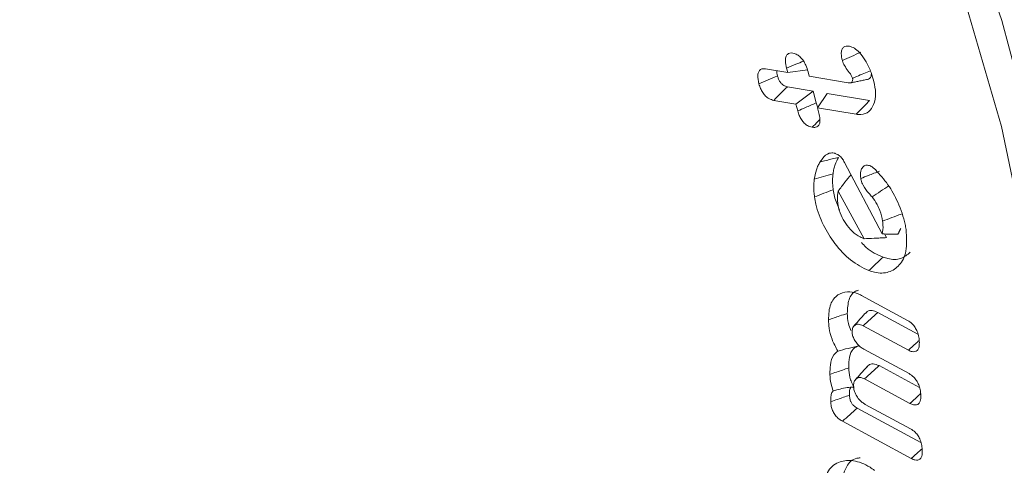
# Model space of a CAD drawing. Units: millimetres. Extents: x 8174 to 15599, y 104 to 5354.
# Drawn here: x 9120 to 9131, y 998 to 1004 of the extents above; entities that cross this region are included whole.
import ezdxf

# ---------------------------------------------------------------- set-up
doc = ezdxf.new("R2010")
doc.units = ezdxf.units.MM
doc.layers.get('0').update_dxf_attribs({"lineweight": 15})

msp = doc.modelspace()

# ---------------------------------------------------------------- linework, layer by layer
at = {"color": 7, "linetype": 'Continuous', "lineweight": 15}
for p, q in [((9128.421, 1003.016), (9128.686, 1002.972)), ((9128.686, 1002.972), (9128.672, 1003.024)), ((9128.686, 1002.972), (9128.923, 1003.005)), ((9128.928, 1002.981), (9128.941, 1002.928)), ((9128.941, 1002.928), (9129.407, 1002.85)), ((9128.989, 1002.751), (9128.681, 1002.803)), ((9128.783, 1002.596), (9128.989, 1002.751)), ((9129.025, 1002.61), (9128.989, 1002.751)), ((9129.039, 1002.553), (9129.155, 1002.723)), ((9129.661, 1002.638), (9129.155, 1002.723)), ((9128.783, 1002.596), (9128.519, 1002.641)), ((9128.804, 1002.515), (9128.783, 1002.596)), ((9129.039, 1002.553), (9129.06, 1002.471)), ((9129.5, 1002.475), (9129.039, 1002.553)), ((9129.363, 1001.9), (9129.812, 1001.048)), ((9129.596, 1000.99), (9129.288, 1001.558)), ((9129.865, 1001.003), (9129.841, 1001.047)), ((9129.566, 1000.312), (9130.114, 1000.016)), ((9130.238, 999.851), (9129.758, 1000.111)), ((9130.124, 999.66), (9129.584, 999.952)), ((9129.592, 999.673), (9130.132, 999.381)), ((9130.256, 999.216), (9129.776, 999.476)), ((9130.142, 999.026), (9129.601, 999.318)), ((9130.274, 998.558), (9129.513, 998.969)), ((9129.61, 999.014), (9130.15, 998.722)), ((9130.159, 998.367), (9129.337, 998.812))]:
    msp.add_line(p, q, dxfattribs=at)
at = {"color": 7, "linetype": 'Continuous', "lineweight": 15, "flags": 128}
for points in [[(9130.346, 992.204), (9130.426, 992.322), (9131.002, 993.385), (9131.43, 994.601), (9131.706, 995.954), (9131.825, 997.425), (9131.785, 998.992), (9131.587, 1000.634), (9131.235, 1002.328), (9130.732, 1004.05), (9130.086, 1005.776), (9129.306, 1007.482), (9128.403, 1009.143), (9127.389, 1010.737), (9126.279, 1012.241), (9125.089, 1013.634), (9123.835, 1014.896), (9122.534, 1016.009), (9121.206, 1016.959), (9119.868, 1017.732), (9118.539, 1018.316), (9117.238, 1018.704), (9115.984, 1018.89), (9114.896, 1018.881)], [(9130.642, 1005.315), (9131.24, 1003.593), (9131.697, 1001.882), (9132.004, 1000.206), (9132.159, 998.587), (9132.159, 997.047), (9132.004, 995.606), (9131.697, 994.285), (9131.24, 993.101), (9130.642, 992.07), (9129.909, 991.207), (9129.051, 990.522), (9128.081, 990.025), (9127.011, 989.723), (9125.856, 989.619), (9124.632, 989.716), (9123.354, 990.012), (9122.04, 990.503), (9120.709, 991.182), (9120.315, 991.417)]]:
    msp.add_lwpolyline(points, dxfattribs=at)
at = {"color": 7, "linetype": 'Continuous', "lineweight": 15}
for points in [[(11186.855, 1865.603), (9115.033, 669.565)], [(9129.432, 1002.849), (9129.636, 1002.891)], [(9130, 1001.045), (9130.033, 1001.114)], [(9129.594, 1000.991), (9129.596, 1000.99)], [(9129.611, 1000.103), (9129.473, 999.947)], [(9129.632, 999.465), (9129.494, 999.309)]]:
    msp.add_open_spline(points, degree=1, dxfattribs=at)
for points, knots in [([(9129.337, 1003.117), (9129.331, 1003.145), (9129.32, 1003.191), (9129.328, 1003.246), (9129.349, 1003.278), (9129.381, 1003.291), (9129.406, 1003.288), (9129.42, 1003.287)], [0, 0, 0, 0, 0.27438, 0.461992, 0.650423, 0.816403, 1, 1, 1, 1]), ([(9129.42, 1003.287), (9129.44, 1003.281), (9129.48, 1003.268), (9129.547, 1003.209), (9129.591, 1003.148), (9129.615, 1003.109), (9129.62, 1003.1)], [0, 0, 0, 0, 0.276004, 0.557911, 0.901695, 1, 1, 1, 1]), ([(9128.672, 1003.024), (9128.665, 1003.054), (9128.655, 1003.102), (9128.66, 1003.159), (9128.68, 1003.192), (9128.71, 1003.208), (9128.735, 1003.206), (9128.747, 1003.205)], [0, 0, 0, 0, 0.293963, 0.477754, 0.662567, 0.832979, 1, 1, 1, 1]), ([(9128.747, 1003.205), (9128.765, 1003.2), (9128.795, 1003.192), (9128.839, 1003.156), (9128.874, 1003.112), (9128.906, 1003.053), (9128.92, 1003.008), (9128.928, 1002.981)], [0, 0, 0, 0, 0.228787, 0.395918, 0.56291, 0.735202, 1, 1, 1, 1]), ([(9129.337, 1003.117), (9129.373, 1003.134), (9129.447, 1003.166), (9129.521, 1003.198), (9129.558, 1003.214)], [0, 0, 0, 0, 0.500005, 1, 1, 1, 1]), ([(9128.672, 1003.024), (9128.709, 1003.04), (9128.776, 1003.068), (9128.843, 1003.097), (9128.873, 1003.11)], [0, 0, 0, 0, 0.549631, 1, 1, 1, 1]), ([(9129.458, 1002.904), (9129.454, 1002.916), (9129.444, 1002.941), (9129.412, 1002.984), (9129.373, 1003.035), (9129.347, 1003.086), (9129.338, 1003.112), (9129.337, 1003.117)], [0, 0, 0, 0, 0.1530604, 0.3268023, 0.6508271, 0.9336737, 1, 1, 1, 1]), ([(9129.62, 1003.1), (9129.632, 1003.079), (9129.655, 1003.037), (9129.686, 1002.959), (9129.703, 1002.902), (9129.713, 1002.867)], [0, 0, 0, 0, 0.277632, 0.555929, 1, 1, 1, 1]), ([(9128.343, 1002.837), (9128.335, 1002.874), (9128.324, 1002.928), (9128.337, 1002.985), (9128.361, 1003.011), (9128.391, 1003.02), (9128.412, 1003.017), (9128.421, 1003.016)], [0, 0, 0, 0, 0.358748, 0.532514, 0.706936, 0.877438, 1, 1, 1, 1]), ([(9128.564, 1002.931), (9128.559, 1002.953), (9128.554, 1002.975), (9128.554, 1002.994), (9128.554, 1002.994)], [0, 0, 0, 0, 0.999474, 1, 1, 1, 1]), ([(9129.458, 1002.904), (9129.462, 1002.905), (9129.478, 1002.913), (9129.523, 1002.932), (9129.591, 1002.961), (9129.645, 1002.984), (9129.671, 1002.995)], [0, 0, 0, 0, 0.046761, 0.233782, 0.638833, 1, 1, 1, 1]), ([(9129.636, 1002.891), (9129.636, 1002.891), (9129.646, 1002.891), (9129.663, 1002.902), (9129.68, 1002.927), (9129.682, 1002.951), (9129.683, 1002.962)], [0, 0, 0, 0, 0.012985, 0.339986, 0.706193, 1, 1, 1, 1]), ([(9128.343, 1002.837), (9128.38, 1002.853), (9128.454, 1002.884), (9128.527, 1002.916), (9128.564, 1002.931)], [0, 0, 0, 0, 0.500009, 1, 1, 1, 1]), ([(9128.519, 1002.641), (9128.5, 1002.646), (9128.468, 1002.654), (9128.421, 1002.69), (9128.386, 1002.732), (9128.359, 1002.784), (9128.348, 1002.819), (9128.343, 1002.837)], [0, 0, 0, 0, 0.266038, 0.448578, 0.631939, 0.803028, 1, 1, 1, 1]), ([(9128.681, 1002.803), (9128.667, 1002.807), (9128.645, 1002.812), (9128.614, 1002.835), (9128.592, 1002.862), (9128.574, 1002.896), (9128.568, 1002.919), (9128.564, 1002.931)], [0, 0, 0, 0, 0.298134, 0.459603, 0.621996, 0.809745, 1, 1, 1, 1]), ([(9129.407, 1002.85), (9129.409, 1002.849), (9129.422, 1002.848), (9129.438, 1002.849), (9129.451, 1002.86), (9129.458, 1002.872), (9129.46, 1002.886), (9129.46, 1002.893), (9129.46, 1002.895), (9129.46, 1002.899), (9129.459, 1002.902), (9129.458, 1002.904)], [0, 0, 0, 0, 0.0838699, 0.422496, 0.5238586, 0.7271206, 0.8889029, 0.9160128, 0.9295271, 0.9429834, 1, 1, 1, 1]), ([(9129.713, 1002.867), (9129.722, 1002.82), (9129.743, 1002.716), (9129.718, 1002.589), (9129.656, 1002.499), (9129.577, 1002.467), (9129.52, 1002.473), (9129.5, 1002.475)], [0, 0, 0, 0, 0.202161, 0.449611, 0.660783, 0.88403, 1, 1, 1, 1]), ([(9128.519, 1002.641), (9128.546, 1002.668), (9128.6, 1002.722), (9128.654, 1002.776), (9128.681, 1002.803)], [0, 0, 0, 0, 0.50002, 1, 1, 1, 1]), ([(9128.804, 1002.515), (9128.836, 1002.529), (9128.909, 1002.56), (9128.983, 1002.592), (9129.025, 1002.61)], [0, 0, 0, 0, 0.426859, 1, 1, 1, 1]), ([(9129.044, 1002.56), (9129.043, 1002.562), (9129.034, 1002.578), (9129.029, 1002.595), (9129.025, 1002.61)], [0, 0, 0, 0, 0.095289, 1, 1, 1, 1]), ([(9129.5, 1002.475), (9129.516, 1002.491), (9129.548, 1002.524), (9129.602, 1002.578), (9129.639, 1002.616), (9129.661, 1002.638)], [0, 0, 0, 0, 0.300057, 0.600106, 1, 1, 1, 1]), ([(9128.977, 1002.32), (9128.958, 1002.325), (9128.927, 1002.333), (9128.882, 1002.368), (9128.847, 1002.41), (9128.82, 1002.461), (9128.81, 1002.496), (9128.804, 1002.515)], [0, 0, 0, 0, 0.265363, 0.443201, 0.620876, 0.79993, 1, 1, 1, 1]), ([(9129.06, 1002.471), (9129.065, 1002.448), (9129.073, 1002.407), (9129.066, 1002.359), (9129.046, 1002.33), (9129.016, 1002.316), (9128.99, 1002.319), (9128.977, 1002.32)], [0, 0, 0, 0, 0.255938, 0.439691, 0.62428, 0.795511, 1, 1, 1, 1]), ([(9128.977, 1002.32), (9129, 1002.343), (9129.03, 1002.374), (9129.061, 1002.405), (9129.069, 1002.413)], [0, 0, 0, 0, 0.748135, 1, 1, 1, 1]), ([(9129.072, 1001.908), (9129.082, 1001.922), (9129.111, 1001.966), (9129.163, 1002.013), (9129.223, 1002.016), (9129.249, 1002.009), (9129.253, 1002.007)], [0, 0, 0, 0, 0.229385, 0.692746, 0.949608, 1, 1, 1, 1]), ([(9129.253, 1002.007), (9129.263, 1002.003), (9129.284, 1001.994), (9129.318, 1001.968), (9129.346, 1001.933), (9129.358, 1001.909), (9129.363, 1001.9)], [0, 0, 0, 0, 0.231094, 0.527274, 0.826187, 1, 1, 1, 1]), ([(9129.002, 1001.699), (9129.009, 1001.737), (9129.02, 1001.796), (9129.047, 1001.863), (9129.064, 1001.893), (9129.072, 1001.908)], [0, 0, 0, 0, 0.493548, 0.745867, 1, 1, 1, 1]), ([(9129.072, 1001.908), (9129.096, 1001.913), (9129.144, 1001.925), (9129.217, 1001.942), (9129.267, 1001.954), (9129.291, 1001.96)], [0, 0, 0, 0, 0.3261754, 0.663079, 1, 1, 1, 1]), ([(9129.226, 1001.766), (9129.229, 1001.785), (9129.235, 1001.823), (9129.254, 1001.891), (9129.277, 1001.933), (9129.291, 1001.96)], [0, 0, 0, 0, 0.258832, 0.517947, 1, 1, 1, 1]), ([(9129.002, 1001.699), (9129.039, 1001.71), (9129.114, 1001.733), (9129.188, 1001.755), (9129.226, 1001.766)], [0, 0, 0, 0, 0.50001, 1, 1, 1, 1]), ([(9129.228, 1001.574), (9129.226, 1001.594), (9129.221, 1001.634), (9129.219, 1001.698), (9129.223, 1001.741), (9129.226, 1001.766)], [0, 0, 0, 0, 0.290867, 0.582099, 1, 1, 1, 1]), ([(9129.556, 1001.709), (9129.554, 1001.741), (9129.55, 1001.795), (9129.577, 1001.846), (9129.612, 1001.873), (9129.645, 1001.866), (9129.66, 1001.863)], [0, 0, 0, 0, 0.32683, 0.562469, 0.798568, 1, 1, 1, 1]), ([(9129.556, 1001.709), (9129.587, 1001.721), (9129.661, 1001.75), (9129.736, 1001.779), (9129.779, 1001.796)], [0, 0, 0, 0, 0.413603, 1, 1, 1, 1]), ([(9129.66, 1001.863), (9129.667, 1001.86), (9129.681, 1001.854), (9129.7, 1001.84), (9129.716, 1001.827), (9129.725, 1001.819), (9129.73, 1001.815)], [0, 0, 0, 0, 0.296979, 0.59499, 0.796951, 1, 1, 1, 1]), ([(9129.73, 1001.815), (9129.782, 1001.758), (9129.887, 1001.643), (9130.01, 1001.412), (9130.074, 1001.227), (9130.093, 1001.12), (9130.096, 1001.099)], [0, 0, 0, 0, 0.2877751, 0.5725389, 0.9154653, 1, 1, 1, 1]), ([(9129.005, 1001.489), (9129.003, 1001.509), (9128.997, 1001.548), (9128.995, 1001.62), (9128.999, 1001.668), (9129.002, 1001.699)], [0, 0, 0, 0, 0.26579, 0.531888, 1, 1, 1, 1]), ([(9129.288, 1001.558), (9129.314, 1001.594), (9129.362, 1001.661), (9129.415, 1001.724), (9129.44, 1001.753)], [0, 0, 0, 0, 0.534565, 1, 1, 1, 1]), ([(9129.691, 1001.488), (9129.678, 1001.503), (9129.641, 1001.547), (9129.588, 1001.61), (9129.563, 1001.676), (9129.557, 1001.703), (9129.556, 1001.709)], [0, 0, 0, 0, 0.221443, 0.667923, 0.916585, 1, 1, 1, 1]), ([(9129.005, 1001.489), (9129.042, 1001.503), (9129.117, 1001.532), (9129.191, 1001.56), (9129.228, 1001.574)], [0, 0, 0, 0, 0.500007, 1, 1, 1, 1]), ([(9129.303, 1001.332), (9129.28, 1001.387), (9129.245, 1001.469), (9129.233, 1001.548), (9129.228, 1001.574)], [0, 0, 0, 0, 0.671118, 1, 1, 1, 1]), ([(9129.288, 1001.558), (9129.282, 1001.523), (9129.274, 1001.472), (9129.282, 1001.411), (9129.285, 1001.39)], [0, 0, 0, 0, 0.668968, 1, 1, 1, 1]), ([(9129.691, 1001.488), (9129.724, 1001.51), (9129.791, 1001.556), (9129.858, 1001.601), (9129.892, 1001.623)], [0, 0, 0, 0, 0.499983, 1, 1, 1, 1]), ([(9129.654, 1000.609), (9129.58, 1000.645), (9129.438, 1000.713), (9129.248, 1000.921), (9129.102, 1001.152), (9129.029, 1001.35), (9129.01, 1001.46), (9129.005, 1001.489)], [0, 0, 0, 0, 0.254917, 0.48556, 0.696466, 0.919342, 1, 1, 1, 1]), ([(9129.816, 1001.199), (9129.808, 1001.242), (9129.794, 1001.308), (9129.749, 1001.409), (9129.712, 1001.459), (9129.691, 1001.488)], [0, 0, 0, 0, 0.429404, 0.670327, 1, 1, 1, 1]), ([(9129.285, 1001.39), (9129.295, 1001.35), (9129.312, 1001.275), (9129.378, 1001.166), (9129.455, 1001.072), (9129.533, 1001.015), (9129.579, 1000.997), (9129.594, 1000.991)], [0, 0, 0, 0, 0.232424, 0.430667, 0.653815, 0.882727, 1, 1, 1, 1]), ([(9129.812, 1001.048), (9129.818, 1001.082), (9129.826, 1001.128), (9129.818, 1001.184), (9129.816, 1001.199)], [0, 0, 0, 0, 0.721187, 1, 1, 1, 1]), ([(9129.816, 1001.199), (9129.853, 1001.213), (9129.928, 1001.242), (9130.002, 1001.27), (9130.04, 1001.285)], [0, 0, 0, 0, 0.5000297, 1, 1, 1, 1]), ([(9130.096, 1001.099), (9130.103, 1001.009), (9130.114, 1000.837), (9130.025, 1000.669), (9129.895, 1000.579), (9129.76, 1000.576), (9129.676, 1000.602), (9129.654, 1000.609)], [0, 0, 0, 0, 0.257247, 0.488265, 0.703257, 0.920809, 1, 1, 1, 1]), ([(9129.822, 1000.77), (9129.752, 1000.799), (9129.662, 1000.836), (9129.583, 1000.926), (9129.565, 1000.945)], [0, 0, 0, 0, 0.779, 1, 1, 1, 1]), ([(9129.596, 1000.99), (9129.635, 1000.992), (9129.7, 1000.995), (9129.789, 1000.999), (9129.84, 1001.002), (9129.865, 1001.003)], [0, 0, 0, 0, 0.440585, 0.720227, 1, 1, 1, 1]), ([(9129.812, 1001.048), (9129.843, 1001.046), (9129.907, 1001.042), (9129.969, 1001.044), (9130, 1001.045)], [0, 0, 0, 0, 0.499266, 1, 1, 1, 1]), ([(9130.147, 1000.829), (9130.112, 1000.799), (9130.04, 1000.738), (9129.916, 1000.74), (9129.841, 1000.764), (9129.822, 1000.77)], [0, 0, 0, 0, 0.421415, 0.851103, 1, 1, 1, 1]), ([(9129.654, 1000.609), (9129.671, 1000.625), (9129.704, 1000.657), (9129.76, 1000.711), (9129.799, 1000.749), (9129.822, 1000.77)], [0, 0, 0, 0, 0.300005, 0.600028, 1, 1, 1, 1]), ([(9129.171, 1000.022), (9129.174, 1000.089), (9129.182, 1000.217), (9129.274, 1000.326), (9129.387, 1000.367), (9129.49, 1000.35), (9129.548, 1000.321), (9129.566, 1000.312)], [0, 0, 0, 0, 0.2674334, 0.5155312, 0.7335909, 0.9204837, 1, 1, 1, 1]), ([(9129.395, 1000.099), (9129.398, 1000.157), (9129.405, 1000.269), (9129.466, 1000.358), (9129.518, 1000.372), (9129.53, 1000.376)], [0, 0, 0, 0, 0.446661, 0.86918, 1, 1, 1, 1]), ([(9129.758, 1000.111), (9129.736, 1000.12), (9129.69, 1000.14), (9129.639, 1000.13), (9129.62, 1000.107), (9129.613, 1000.099)], [0, 0, 0, 0, 0.394873, 0.794476, 1, 1, 1, 1]), ([(9129.171, 1000.022), (9129.193, 1000.03), (9129.238, 1000.045), (9129.312, 1000.071), (9129.365, 1000.089), (9129.395, 1000.099)], [0, 0, 0, 0, 0.299963, 0.600019, 1, 1, 1, 1]), ([(9129.282, 999.65), (9129.257, 999.697), (9129.209, 999.787), (9129.177, 999.917), (9129.173, 999.99), (9129.171, 1000.022)], [0, 0, 0, 0, 0.377868, 0.7274758, 1, 1, 1, 1]), ([(9129.436, 999.897), (9129.425, 999.925), (9129.4, 999.995), (9129.397, 1000.06), (9129.395, 1000.099)], [0, 0, 0, 0, 0.402011, 1, 1, 1, 1]), ([(9129.584, 999.952), (9129.613, 999.979), (9129.671, 1000.031), (9129.729, 1000.084), (9129.758, 1000.111)], [0, 0, 0, 0, 0.4999842, 1, 1, 1, 1]), ([(9130.114, 1000.016), (9130.133, 1000.004), (9130.165, 999.983), (9130.205, 999.933), (9130.233, 999.878), (9130.251, 999.815), (9130.253, 999.773), (9130.255, 999.752)], [0, 0, 0, 0, 0.233243, 0.399501, 0.565769, 0.779717, 1, 1, 1, 1]), ([(9129.584, 999.952), (9129.564, 999.961), (9129.526, 999.977), (9129.483, 999.96), (9129.456, 999.927), (9129.453, 999.891), (9129.452, 999.874)], [0, 0, 0, 0, 0.2849128, 0.5475425, 0.7816246, 1, 1, 1, 1]), ([(9129.452, 999.874), (9129.454, 999.861), (9129.457, 999.833), (9129.479, 999.787), (9129.509, 999.739), (9129.549, 999.699), (9129.578, 999.681), (9129.592, 999.673)], [0, 0, 0, 0, 0.16883, 0.353374, 0.549348, 0.786491, 1, 1, 1, 1]), ([(9130.124, 999.66), (9130.154, 999.687), (9130.196, 999.725), (9130.239, 999.764), (9130.252, 999.776)], [0, 0, 0, 0, 0.6815934, 1, 1, 1, 1]), ([(9129.188, 999.372), (9129.189, 999.41), (9129.19, 999.498), (9129.221, 999.599), (9129.265, 999.636), (9129.282, 999.65)], [0, 0, 0, 0, 0.317865, 0.746637, 1, 1, 1, 1]), ([(9129.282, 999.65), (9129.323, 999.661), (9129.407, 999.683), (9129.492, 999.702), (9129.534, 999.712)], [0, 0, 0, 0, 0.499726, 1, 1, 1, 1]), ([(9129.413, 999.449), (9129.413, 999.482), (9129.413, 999.56), (9129.443, 999.658), (9129.496, 999.701), (9129.528, 999.71), (9129.534, 999.712)], [0, 0, 0, 0, 0.263122, 0.628327, 0.933381, 1, 1, 1, 1]), ([(9130.255, 999.752), (9130.254, 999.729), (9130.253, 999.691), (9130.232, 999.655), (9130.204, 999.64), (9130.167, 999.641), (9130.139, 999.653), (9130.124, 999.66)], [0, 0, 0, 0, 0.27437, 0.449322, 0.624653, 0.797993, 1, 1, 1, 1]), ([(9129.188, 999.372), (9129.215, 999.381), (9129.265, 999.398), (9129.34, 999.424), (9129.388, 999.44), (9129.413, 999.449)], [0, 0, 0, 0, 0.3494745, 0.6747003, 1, 1, 1, 1]), ([(9129.479, 999.22), (9129.467, 999.239), (9129.444, 999.277), (9129.419, 999.358), (9129.415, 999.413), (9129.413, 999.449)], [0, 0, 0, 0, 0.254946, 0.509889, 1, 1, 1, 1]), ([(9129.601, 999.318), (9129.63, 999.344), (9129.688, 999.397), (9129.747, 999.45), (9129.776, 999.476)], [0, 0, 0, 0, 0.499982, 1, 1, 1, 1]), ([(9129.776, 999.476), (9129.751, 999.486), (9129.704, 999.505), (9129.656, 999.491), (9129.639, 999.469), (9129.634, 999.462)], [0, 0, 0, 0, 0.432583, 0.820496, 1, 1, 1, 1]), ([(9129.227, 999.174), (9129.218, 999.202), (9129.194, 999.271), (9129.19, 999.335), (9129.188, 999.372)], [0, 0, 0, 0, 0.409408, 1, 1, 1, 1]), ([(9129.601, 999.318), (9129.586, 999.325), (9129.554, 999.339), (9129.512, 999.329), (9129.482, 999.3), (9129.47, 999.261), (9129.47, 999.236), (9129.47, 999.228)], [0, 0, 0, 0, 0.2105958, 0.4442435, 0.6991556, 0.9023749, 1, 1, 1, 1]), ([(9130.132, 999.381), (9130.151, 999.369), (9130.183, 999.348), (9130.223, 999.298), (9130.249, 999.246), (9130.268, 999.184), (9130.271, 999.142), (9130.272, 999.118)], [0, 0, 0, 0, 0.237723, 0.400856, 0.56403, 0.742665, 1, 1, 1, 1]), ([(9129.227, 999.174), (9129.255, 999.182), (9129.31, 999.196), (9129.393, 999.217), (9129.45, 999.219), (9129.479, 999.22)], [0, 0, 0, 0, 0.34409, 0.669359, 1, 1, 1, 1]), ([(9129.422, 999.123), (9129.421, 999.149), (9129.42, 999.187), (9129.435, 999.211), (9129.439, 999.219)], [0, 0, 0, 0, 0.704673, 1, 1, 1, 1]), ([(9129.47, 999.228), (9129.472, 999.212), (9129.475, 999.179), (9129.501, 999.124), (9129.534, 999.073), (9129.573, 999.036), (9129.598, 999.021), (9129.61, 999.014)], [0, 0, 0, 0, 0.1889518, 0.4078769, 0.6242899, 0.8262242, 1, 1, 1, 1]), ([(9129.198, 999.046), (9129.198, 999.065), (9129.198, 999.105), (9129.207, 999.151), (9129.222, 999.168), (9129.227, 999.174)], [0, 0, 0, 0, 0.388594, 0.780055, 1, 1, 1, 1]), ([(9129.198, 999.046), (9129.225, 999.055), (9129.276, 999.072), (9129.35, 999.098), (9129.398, 999.114), (9129.422, 999.123)], [0, 0, 0, 0, 0.363107, 0.681507, 1, 1, 1, 1]), ([(9129.513, 998.969), (9129.498, 998.978), (9129.476, 998.991), (9129.449, 999.024), (9129.432, 999.056), (9129.423, 999.091), (9129.422, 999.112), (9129.422, 999.123)], [0, 0, 0, 0, 0.297112, 0.458342, 0.620426, 0.824856, 1, 1, 1, 1]), ([(9130.142, 999.026), (9130.171, 999.052), (9130.213, 999.091), (9130.256, 999.13), (9130.269, 999.142)], [0, 0, 0, 0, 0.681804, 1, 1, 1, 1]), ([(9130.272, 999.118), (9130.272, 999.095), (9130.27, 999.057), (9130.25, 999.02), (9130.221, 999.005), (9130.183, 999.007), (9130.156, 999.019), (9130.142, 999.026)], [0, 0, 0, 0, 0.267729, 0.448187, 0.629174, 0.802774, 1, 1, 1, 1]), ([(9129.337, 998.812), (9129.318, 998.823), (9129.287, 998.843), (9129.246, 998.891), (9129.218, 998.94), (9129.201, 998.994), (9129.199, 999.028), (9129.198, 999.046)], [0, 0, 0, 0, 0.250986, 0.435114, 0.619911, 0.792196, 1, 1, 1, 1]), ([(9129.337, 998.812), (9129.366, 998.838), (9129.425, 998.89), (9129.484, 998.943), (9129.513, 998.969)], [0, 0, 0, 0, 0.499999, 1, 1, 1, 1]), ([(9130.15, 998.722), (9130.169, 998.71), (9130.201, 998.69), (9130.241, 998.639), (9130.269, 998.584), (9130.286, 998.522), (9130.289, 998.48), (9130.29, 998.46)], [0, 0, 0, 0, 0.233495, 0.399848, 0.56617, 0.781401, 1, 1, 1, 1]), ([(9130.159, 998.367), (9130.188, 998.394), (9130.231, 998.433), (9130.274, 998.472), (9130.288, 998.484)], [0, 0, 0, 0, 0.678318, 1, 1, 1, 1]), ([(9129.326, 998.085), (9129.344, 998.158), (9129.378, 998.294), (9129.478, 998.374), (9129.542, 998.374), (9129.548, 998.374)], [0, 0, 0, 0, 0.510488, 0.951128, 1, 1, 1, 1]), ([(9130.29, 998.46), (9130.289, 998.437), (9130.288, 998.399), (9130.268, 998.362), (9130.239, 998.346), (9130.201, 998.348), (9130.174, 998.361), (9130.159, 998.367)], [0, 0, 0, 0, 0.26749, 0.449146, 0.631327, 0.803673, 1, 1, 1, 1]), ([(9129.102, 998.017), (9129.119, 998.092), (9129.152, 998.239), (9129.297, 998.338), (9129.471, 998.354), (9129.619, 998.298), (9129.703, 998.239), (9129.721, 998.226)], [0, 0, 0, 0, 0.254536, 0.499869, 0.710181, 0.937776, 1, 1, 1, 1])]:
    msp.add_open_spline(points, degree=3, knots=knots, dxfattribs=at)

doc.saveas('drawing.dxf')
